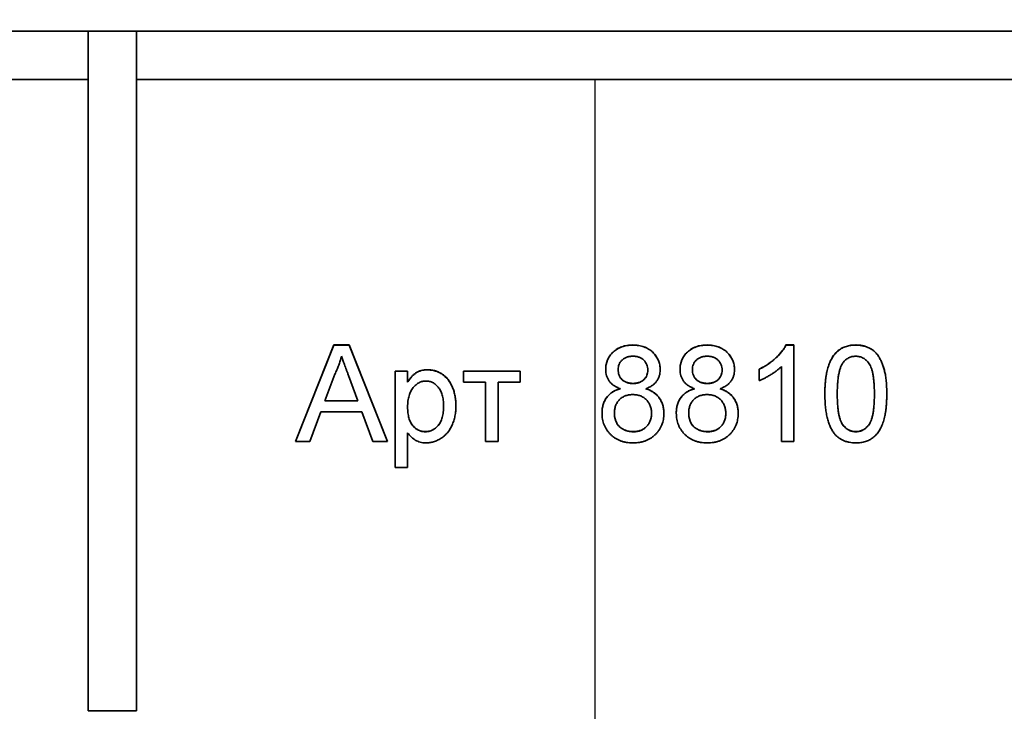
# Model space of a CAD drawing. Units: millimetres. Extents: x -486 to 5376, y -31 to 3696.
# Drawn here: x 494 to 595, y 2313 to 2384 of the extents above; entities that cross this region are included whole.
import ezdxf

# ---------------------------------------------------------------- set-up
doc = ezdxf.new("R2010")
doc.units = ezdxf.units.MM
doc.header["$LTSCALE"] = 10
doc.layers.add('FORMAT', color=7, linetype='Continuous')
doc.styles.add('SLDTEXTSTYLE1', font='TXT', dxfattribs={"width": 0.7})
doc.dimstyles.new('SLDDIMSTYLE0', dxfattribs={"dimtxt": 33.930745, "dimasz": 35, "dimexe": 0, "dimexo": 0.0625, "dimgap": 8.482686, "dimtad": 2, "dimlfac": 0.4, "dimrnd": 1e-09, "dimzin": 12, "dimdsep": 46, "dimtxsty": 'SLDTEXTSTYLE1', "dimsah": 1, "dimcen": 0.09, "dimadec": 0, "dimazin": 3, "dimtfac": 1, "dimtofl": 0, "dimtmove": 0, "dimatfit": 3, "dimfxl": 0, "dimfrac": 2, "dimtolj": 1, "dimtzin": 12, "dimarcsym": 0})

# ---------------------------------------------------------------- blocks, each defined once
blk = doc.blocks.new('_D_1')
at = {"layer": 'FORMAT'}
for p, q in [((396.88, 2425.64), (396.88, 2578.64)), ((2908.13, 2378.14), (2908.13, 2578.64)), ((2908.13, 2568.64), (396.88, 2568.64))]:
    blk.add_line(p, q, dxfattribs=at)
for points in [[(396.88, 2568.64), (431.88, 2563.26), (431.88, 2574.02)], [(2908.13, 2568.64), (2873.13, 2574.02), (2873.13, 2563.26)]]:
    blk.add_solid(points, dxfattribs=at)
at = {"layer": 'FORMAT', "insert": (1557.62, 2616.39), "char_height": 37.042, "attachment_point": 1, "style": 'SLDTEXTSTYLE1'}
blk.add_mtext('1004,50', dxfattribs=at)

msp = doc.modelspace()

# ---------------------------------------------------------------- linework, layer by layer
at = {"color": 7, "linetype": 'Continuous', "lineweight": 35}
for p, q in [((500.627, 2383.14), (428.171, 2383.14)), ((500.627, 2383.14), (505.627, 2383.14)), ((500.627, 2312.748), (500.627, 2383.14)), ((600.627, 2383.14), (505.627, 2383.14)), ((505.627, 2312.748), (505.627, 2383.14)), ((500.627, 2378.14), (440.78, 2378.14)), ((600.627, 2378.14), (505.627, 2378.14)), ((522.079, 2340.642), (526.05, 2350.642)), ((522.079, 2340.631), (526.05, 2350.631)), ((526.05, 2350.631), (526.05, 2350.642)), ((526.05, 2350.642), (527.64, 2350.642)), ((526.05, 2350.631), (527.64, 2350.631)), ((527.64, 2350.631), (527.64, 2350.642)), ((527.64, 2350.642), (531.61, 2340.642)), ((527.64, 2350.631), (531.61, 2340.631)), ((557.021, 2350.631), (557.021, 2350.642)), ((564.713, 2350.631), (564.713, 2350.642)), ((572.879, 2350.631), (572.879, 2350.642)), ((572.879, 2350.642), (573.704, 2350.642)), ((572.879, 2350.631), (573.704, 2350.631)), ((573.704, 2350.631), (573.704, 2350.642)), ((573.704, 2350.631), (573.704, 2340.631)), ((580.114, 2350.631), (580.114, 2350.642)), ((535.735, 2348.067), (535.735, 2348.078)), ((554.217, 2348.109), (554.217, 2348.12)), ((559.858, 2348.077), (559.858, 2348.088)), ((561.909, 2348.109), (561.909, 2348.12)), ((567.55, 2348.077), (567.55, 2348.088)), ((570.114, 2348.131), (570.114, 2348.142)), ((570.114, 2346.949), (570.114, 2348.131)), ((572.422, 2340.631), (572.422, 2348.423)), ((526.162, 2347.63), (525.138, 2344.862)), ((528.552, 2344.862), (527.58, 2347.49)), ((532.422, 2347.949), (533.704, 2347.949)), ((532.422, 2347.938), (532.422, 2347.949)), ((532.422, 2337.939), (532.422, 2347.938)), ((532.422, 2347.938), (533.704, 2347.938)), ((533.704, 2347.938), (533.704, 2347.949)), ((533.704, 2347.938), (533.704, 2346.779)), ((539.473, 2347.938), (539.473, 2347.949)), ((539.473, 2347.949), (545.37, 2347.949)), ((539.473, 2347.938), (545.37, 2347.938)), ((539.473, 2346.785), (539.473, 2347.938)), ((545.37, 2347.938), (545.37, 2347.949)), ((545.37, 2347.938), (545.37, 2346.785)), ((541.781, 2346.785), (539.473, 2346.785)), ((541.781, 2340.631), (541.781, 2346.785)), ((545.37, 2346.785), (543.063, 2346.785)), ((543.063, 2346.785), (543.063, 2340.631)), ((557.049, 2346.656), (557.049, 2346.667)), ((564.741, 2346.656), (564.741, 2346.667)), ((576.909, 2345.563), (576.909, 2345.574)), ((583.319, 2345.563), (583.319, 2345.574)), ((525.138, 2344.862), (528.552, 2344.862)), ((525.142, 2344.872), (528.548, 2344.872)), ((538.704, 2344.339), (538.704, 2344.35)), ((524.713, 2343.708), (523.576, 2340.631)), ((528.976, 2343.708), (524.713, 2343.708)), ((530.114, 2340.631), (528.976, 2343.708)), ((553.832, 2343.576), (553.832, 2343.586)), ((560.242, 2343.542), (560.242, 2343.552)), ((561.524, 2343.576), (561.524, 2343.586)), ((567.935, 2343.542), (567.935, 2343.552)), ((533.704, 2341.548), (533.704, 2337.939)), ((535.541, 2341.657), (535.541, 2341.667)), ((557.047, 2341.657), (557.047, 2341.667)), ((564.739, 2341.657), (564.739, 2341.667)), ((580.114, 2341.657), (580.114, 2341.667)), ((522.079, 2340.631), (522.079, 2340.642)), ((523.576, 2340.631), (522.079, 2340.631)), ((531.61, 2340.631), (530.114, 2340.631)), ((531.61, 2340.631), (531.61, 2340.642)), ((543.063, 2340.631), (541.781, 2340.631)), ((573.704, 2340.631), (572.422, 2340.631)), ((533.704, 2337.939), (532.422, 2337.939)), ((505.627, 2312.748), (500.627, 2312.748))]:
    msp.add_line(p, q, dxfattribs=at)
for points, knots in [([(554.217, 2348.12), (554.219, 2348.207), (554.223, 2348.379), (554.26, 2348.631), (554.32, 2348.873), (554.405, 2349.104), (554.511, 2349.325), (554.645, 2349.533), (554.8, 2349.733), (554.98, 2349.918), (555.179, 2350.087), (555.395, 2350.238), (555.628, 2350.361), (555.876, 2350.464), (556.14, 2350.545), (556.42, 2350.6), (556.715, 2350.635), (556.918, 2350.639), (557.021, 2350.642)], [0, 0, 0, 0, 0.0621314, 0.1219658, 0.1805702, 0.238576, 0.2960002, 0.354359, 0.4137812, 0.475098, 0.5372799, 0.598918, 0.6612351, 0.724322, 0.7892172, 0.8563967, 0.9265078, 1, 1, 1, 1]), ([(554.217, 2348.109), (554.219, 2348.196), (554.223, 2348.368), (554.26, 2348.621), (554.32, 2348.862), (554.405, 2349.093), (554.511, 2349.314), (554.645, 2349.522), (554.8, 2349.722), (554.98, 2349.907), (555.179, 2350.077), (555.395, 2350.227), (555.628, 2350.35), (555.876, 2350.453), (556.14, 2350.534), (556.42, 2350.589), (556.715, 2350.624), (556.918, 2350.628), (557.021, 2350.631)], [0, 0, 0, 0, 0.0621314, 0.1219658, 0.1805702, 0.238576, 0.2960002, 0.354359, 0.4137812, 0.475098, 0.5372799, 0.598918, 0.6612351, 0.724322, 0.7892172, 0.8563967, 0.9265078, 1, 1, 1, 1]), ([(557.021, 2350.642), (557.125, 2350.639), (557.328, 2350.635), (557.625, 2350.6), (557.907, 2350.542), (558.174, 2350.46), (558.425, 2350.356), (558.659, 2350.227), (558.88, 2350.076), (559.08, 2349.902), (559.263, 2349.713), (559.421, 2349.51), (559.556, 2349.298), (559.668, 2349.077), (559.751, 2348.843), (559.814, 2348.6), (559.851, 2348.347), (559.855, 2348.175), (559.858, 2348.088)], [0, 0, 0, 0, 0.0732007, 0.1425868, 0.2096248, 0.2748829, 0.3379306, 0.4004618, 0.4625006, 0.5250055, 0.5866889, 0.6468128, 0.7052153, 0.762881, 0.8207275, 0.8792955, 0.9385112, 1, 1, 1, 1]), ([(557.021, 2350.631), (557.125, 2350.628), (557.328, 2350.624), (557.625, 2350.589), (557.907, 2350.531), (558.174, 2350.45), (558.425, 2350.345), (558.659, 2350.216), (558.88, 2350.065), (559.08, 2349.891), (559.263, 2349.702), (559.421, 2349.499), (559.556, 2349.288), (559.668, 2349.066), (559.751, 2348.832), (559.814, 2348.589), (559.851, 2348.336), (559.855, 2348.164), (559.858, 2348.077)], [0, 0, 0, 0, 0.0732007, 0.1425868, 0.2096248, 0.2748829, 0.3379306, 0.4004618, 0.4625006, 0.5250055, 0.5866889, 0.6468128, 0.7052153, 0.762881, 0.8207275, 0.8792955, 0.9385112, 1, 1, 1, 1]), ([(561.909, 2348.12), (561.911, 2348.207), (561.915, 2348.379), (561.953, 2348.631), (562.013, 2348.873), (562.097, 2349.104), (562.204, 2349.325), (562.338, 2349.533), (562.492, 2349.733), (562.672, 2349.918), (562.871, 2350.087), (563.087, 2350.238), (563.321, 2350.361), (563.568, 2350.464), (563.832, 2350.545), (564.112, 2350.6), (564.407, 2350.635), (564.61, 2350.639), (564.713, 2350.642)], [0, 0, 0, 0, 0.0621314, 0.1219658, 0.1805702, 0.238576, 0.2960002, 0.354359, 0.4137812, 0.475098, 0.5372799, 0.598918, 0.6612351, 0.724322, 0.7892172, 0.8563967, 0.9265078, 1, 1, 1, 1]), ([(561.909, 2348.109), (561.911, 2348.196), (561.915, 2348.368), (561.953, 2348.621), (562.013, 2348.862), (562.097, 2349.093), (562.204, 2349.314), (562.338, 2349.522), (562.492, 2349.722), (562.672, 2349.907), (562.871, 2350.077), (563.087, 2350.227), (563.321, 2350.35), (563.568, 2350.453), (563.832, 2350.534), (564.112, 2350.589), (564.407, 2350.624), (564.61, 2350.628), (564.713, 2350.631)], [0, 0, 0, 0, 0.0621314, 0.1219658, 0.1805702, 0.238576, 0.2960002, 0.354359, 0.4137812, 0.475098, 0.5372799, 0.598918, 0.6612351, 0.724322, 0.7892172, 0.8563967, 0.9265078, 1, 1, 1, 1]), ([(564.713, 2350.642), (564.818, 2350.639), (565.021, 2350.635), (565.318, 2350.6), (565.6, 2350.542), (565.866, 2350.46), (566.117, 2350.356), (566.352, 2350.227), (566.572, 2350.076), (566.773, 2349.902), (566.955, 2349.713), (567.113, 2349.51), (567.249, 2349.298), (567.361, 2349.077), (567.443, 2348.843), (567.507, 2348.6), (567.543, 2348.347), (567.548, 2348.175), (567.55, 2348.088)], [0, 0, 0, 0, 0.0732007, 0.1425868, 0.2096248, 0.2748829, 0.3379306, 0.4004618, 0.4625006, 0.5250055, 0.5866889, 0.6468128, 0.7052153, 0.762881, 0.8207275, 0.8792955, 0.9385112, 1, 1, 1, 1]), ([(564.713, 2350.631), (564.818, 2350.628), (565.021, 2350.624), (565.318, 2350.589), (565.6, 2350.531), (565.866, 2350.45), (566.117, 2350.345), (566.352, 2350.216), (566.572, 2350.065), (566.773, 2349.891), (566.955, 2349.702), (567.113, 2349.499), (567.249, 2349.288), (567.361, 2349.066), (567.443, 2348.832), (567.507, 2348.589), (567.543, 2348.336), (567.548, 2348.164), (567.55, 2348.077)], [0, 0, 0, 0, 0.0732007, 0.1425868, 0.2096248, 0.2748829, 0.3379306, 0.4004618, 0.4625006, 0.5250055, 0.5866889, 0.6468128, 0.7052153, 0.762881, 0.8207275, 0.8792955, 0.9385112, 1, 1, 1, 1]), ([(570.114, 2348.142), (570.274, 2348.224), (570.59, 2348.387), (571.036, 2348.668), (571.453, 2348.972), (571.833, 2349.3), (572.173, 2349.635), (572.46, 2349.974), (572.7, 2350.302), (572.821, 2350.532), (572.879, 2350.642)], [0, 0, 0, 0, 0.1426573, 0.281169, 0.4169772, 0.5508525, 0.6783642, 0.7950324, 0.9019982, 1, 1, 1, 1]), ([(570.114, 2348.131), (570.274, 2348.213), (570.59, 2348.376), (571.036, 2348.657), (571.453, 2348.961), (571.833, 2349.289), (572.173, 2349.624), (572.46, 2349.963), (572.7, 2350.292), (572.821, 2350.521), (572.879, 2350.631)], [0, 0, 0, 0, 0.1426573, 0.281169, 0.4169772, 0.5508525, 0.6783642, 0.7950324, 0.9019982, 1, 1, 1, 1]), ([(576.909, 2345.574), (576.91, 2345.716), (576.913, 2345.996), (576.928, 2346.406), (576.956, 2346.795), (576.997, 2347.163), (577.045, 2347.511), (577.108, 2347.838), (577.179, 2348.145), (577.264, 2348.432), (577.357, 2348.702), (577.463, 2348.953), (577.582, 2349.186), (577.709, 2349.402), (577.85, 2349.6), (577.996, 2349.783), (578.158, 2349.946), (578.33, 2350.093), (578.514, 2350.222), (578.709, 2350.334), (578.914, 2350.432), (579.133, 2350.506), (579.362, 2350.567), (579.603, 2350.611), (579.854, 2350.637), (580.027, 2350.64), (580.114, 2350.642)], [0, 0, 0, 0, 0.0631145, 0.1236146, 0.1809737, 0.2352615, 0.2871007, 0.3360307, 0.3823823, 0.4263341, 0.4682107, 0.5082496, 0.5466283, 0.5836495, 0.6189943, 0.653583, 0.6871561, 0.7204222, 0.7532302, 0.7862602, 0.819504, 0.8535453, 0.8883083, 0.9239959, 0.9613503, 1, 1, 1, 1]), ([(576.909, 2345.563), (576.91, 2345.706), (576.913, 2345.985), (576.928, 2346.395), (576.956, 2346.784), (576.997, 2347.152), (577.045, 2347.5), (577.108, 2347.827), (577.179, 2348.134), (577.264, 2348.421), (577.357, 2348.691), (577.463, 2348.942), (577.582, 2349.175), (577.709, 2349.392), (577.85, 2349.589), (577.996, 2349.772), (578.158, 2349.935), (578.33, 2350.082), (578.514, 2350.211), (578.709, 2350.323), (578.914, 2350.421), (579.133, 2350.495), (579.362, 2350.556), (579.603, 2350.6), (579.854, 2350.627), (580.027, 2350.629), (580.114, 2350.631)], [0, 0, 0, 0, 0.0631145, 0.1236146, 0.1809737, 0.2352615, 0.2871007, 0.3360307, 0.3823823, 0.4263341, 0.4682107, 0.5082496, 0.5466283, 0.5836495, 0.6189943, 0.653583, 0.6871561, 0.7204222, 0.7532302, 0.7862602, 0.819504, 0.8535453, 0.8883083, 0.9239959, 0.9613503, 1, 1, 1, 1]), ([(580.114, 2350.642), (580.243, 2350.638), (580.495, 2350.63), (580.863, 2350.57), (581.21, 2350.466), (581.536, 2350.327), (581.835, 2350.149), (582.102, 2349.934), (582.333, 2349.682), (582.528, 2349.392), (582.698, 2349.07), (582.849, 2348.717), (582.986, 2348.331), (583.083, 2347.985), (583.152, 2347.687), (583.198, 2347.441), (583.236, 2347.176), (583.265, 2346.892), (583.289, 2346.589), (583.307, 2346.268), (583.316, 2345.928), (583.318, 2345.694), (583.319, 2345.574)], [0, 0, 0, 0, 0.0567243, 0.1114372, 0.1643678, 0.2164354, 0.2676415, 0.3173598, 0.3674731, 0.4182104, 0.4714043, 0.5279657, 0.5880611, 0.6521343, 0.6863448, 0.7232637, 0.7626103, 0.8047389, 0.8494303, 0.8967113, 0.9468896, 1, 1, 1, 1]), ([(580.114, 2350.631), (580.243, 2350.627), (580.495, 2350.619), (580.863, 2350.559), (581.21, 2350.455), (581.536, 2350.316), (581.835, 2350.139), (582.102, 2349.923), (582.333, 2349.671), (582.528, 2349.381), (582.698, 2349.059), (582.849, 2348.706), (582.986, 2348.32), (583.083, 2347.974), (583.152, 2347.676), (583.198, 2347.43), (583.236, 2347.165), (583.265, 2346.881), (583.289, 2346.579), (583.307, 2346.257), (583.316, 2345.917), (583.318, 2345.683), (583.319, 2345.563)], [0, 0, 0, 0, 0.0567243, 0.1114372, 0.1643678, 0.2164354, 0.2676415, 0.3173598, 0.3674731, 0.4182104, 0.4714043, 0.5279657, 0.5880611, 0.6521343, 0.6863448, 0.7232637, 0.7626103, 0.8047389, 0.8494303, 0.8967113, 0.9468896, 1, 1, 1, 1]), ([(526.845, 2349.477), (526.807, 2349.319), (526.73, 2349.001), (526.569, 2348.536), (526.386, 2348.076), (526.237, 2347.779), (526.162, 2347.63)], [0, 0, 0, 0, 0.2472941, 0.4956078, 0.7463592, 1, 1, 1, 1]), ([(527.58, 2347.49), (527.543, 2347.591), (527.47, 2347.79), (527.361, 2348.078), (527.262, 2348.352), (527.165, 2348.608), (527.077, 2348.848), (526.996, 2349.073), (526.916, 2349.279), (526.868, 2349.413), (526.845, 2349.477)], [0, 0, 0, 0, 0.15314811, 0.29943347, 0.43642635, 0.56567057, 0.68650831, 0.79926852, 0.90339474, 1, 1, 1, 1]), ([(557.037, 2349.477), (556.978, 2349.476), (556.864, 2349.474), (556.697, 2349.452), (556.538, 2349.424), (556.391, 2349.38), (556.254, 2349.321), (556.127, 2349.25), (556.008, 2349.169), (555.868, 2349.044), (555.722, 2348.868), (555.593, 2348.631), (555.513, 2348.373), (555.504, 2348.194), (555.499, 2348.103)], [0, 0, 0, 0, 0.0762359, 0.1486181, 0.2182394, 0.2842517, 0.3482575, 0.4106562, 0.4728624, 0.5341947, 0.6534761, 0.7677668, 0.8817126, 1, 1, 1, 1]), ([(558.576, 2348.043), (558.571, 2348.14), (558.561, 2348.33), (558.483, 2348.604), (558.352, 2348.851), (558.202, 2349.032), (558.063, 2349.163), (557.944, 2349.246), (557.816, 2349.317), (557.679, 2349.375), (557.533, 2349.422), (557.376, 2349.453), (557.21, 2349.474), (557.096, 2349.476), (557.037, 2349.477)], [0, 0, 0, 0, 0.1233861, 0.2414347, 0.3574485, 0.4767139, 0.5378896, 0.5992704, 0.6603521, 0.7230069, 0.7878755, 0.8553601, 0.9253732, 1, 1, 1, 1]), ([(564.729, 2349.477), (564.671, 2349.476), (564.556, 2349.474), (564.389, 2349.452), (564.231, 2349.424), (564.083, 2349.38), (563.946, 2349.321), (563.819, 2349.25), (563.7, 2349.169), (563.561, 2349.044), (563.414, 2348.868), (563.285, 2348.631), (563.205, 2348.373), (563.196, 2348.194), (563.191, 2348.103)], [0, 0, 0, 0, 0.0762359, 0.1486181, 0.2182394, 0.2842517, 0.3482575, 0.4106562, 0.4728624, 0.5341947, 0.6534761, 0.7677668, 0.8817126, 1, 1, 1, 1]), ([(566.268, 2348.043), (566.263, 2348.14), (566.253, 2348.33), (566.175, 2348.604), (566.044, 2348.851), (565.894, 2349.032), (565.755, 2349.163), (565.636, 2349.246), (565.509, 2349.317), (565.372, 2349.375), (565.225, 2349.422), (565.068, 2349.453), (564.902, 2349.474), (564.788, 2349.476), (564.729, 2349.477)], [0, 0, 0, 0, 0.1233861, 0.2414347, 0.3574485, 0.4767139, 0.5378896, 0.5992704, 0.6603521, 0.7230069, 0.7878755, 0.8553601, 0.9253732, 1, 1, 1, 1]), ([(580.1, 2349.477), (580.034, 2349.475), (579.903, 2349.472), (579.712, 2349.439), (579.531, 2349.384), (579.358, 2349.31), (579.196, 2349.21), (579.041, 2349.094), (578.899, 2348.952), (578.814, 2348.846), (578.77, 2348.792)], [0, 0, 0, 0, 0.1276648, 0.2517386, 0.3727533, 0.4921468, 0.6140696, 0.7371973, 0.865607, 1, 1, 1, 1]), ([(582.037, 2345.567), (582.036, 2345.755), (582.034, 2346.116), (582.007, 2346.632), (581.966, 2347.098), (581.91, 2347.516), (581.835, 2347.884), (581.744, 2348.204), (581.636, 2348.475), (581.507, 2348.699), (581.364, 2348.882), (581.214, 2349.042), (581.054, 2349.177), (580.882, 2349.285), (580.701, 2349.373), (580.51, 2349.433), (580.308, 2349.47), (580.17, 2349.475), (580.1, 2349.477)], [0, 0, 0, 0, 0.1156291, 0.221541, 0.3170479, 0.4031509, 0.4801812, 0.5476494, 0.6070358, 0.6586524, 0.7057229, 0.7498041, 0.7925868, 0.833874, 0.8747684, 0.9152227, 0.9568807, 1, 1, 1, 1]), ([(533.704, 2346.789), (533.768, 2346.892), (533.892, 2347.088), (534.101, 2347.353), (534.325, 2347.575), (534.561, 2347.761), (534.82, 2347.903), (535.102, 2348.006), (535.411, 2348.067), (535.625, 2348.074), (535.735, 2348.078)], [0, 0, 0, 0, 0.1427335, 0.2749558, 0.3984895, 0.5151765, 0.6298105, 0.7468531, 0.8693276, 1, 1, 1, 1]), ([(533.704, 2346.779), (533.768, 2346.881), (533.892, 2347.077), (534.101, 2347.342), (534.325, 2347.564), (534.561, 2347.75), (534.82, 2347.892), (535.102, 2347.995), (535.411, 2348.056), (535.625, 2348.063), (535.735, 2348.067)], [0, 0, 0, 0, 0.1427335, 0.2749558, 0.3984895, 0.5151765, 0.6298105, 0.7468531, 0.8693276, 1, 1, 1, 1]), ([(535.735, 2348.078), (535.809, 2348.076), (535.954, 2348.073), (536.169, 2348.05), (536.378, 2348.014), (536.58, 2347.962), (536.775, 2347.894), (536.963, 2347.811), (537.145, 2347.716), (537.32, 2347.603), (537.485, 2347.476), (537.643, 2347.341), (537.787, 2347.188), (537.923, 2347.027), (538.048, 2346.852), (538.16, 2346.664), (538.264, 2346.465), (538.387, 2346.182), (538.517, 2345.81), (538.623, 2345.34), (538.692, 2344.852), (538.7, 2344.519), (538.704, 2344.35)], [0, 0, 0, 0, 0.0412101, 0.081481, 0.1209965, 0.1600427, 0.1985249, 0.2365766, 0.2750952, 0.3138314, 0.3528436, 0.3915853, 0.4305092, 0.4701044, 0.5101012, 0.5507445, 0.5929428, 0.6358607, 0.7238328, 0.8133779, 0.9051898, 1, 1, 1, 1]), ([(535.735, 2348.067), (535.809, 2348.065), (535.954, 2348.062), (536.169, 2348.039), (536.378, 2348.004), (536.58, 2347.952), (536.775, 2347.883), (536.963, 2347.8), (537.145, 2347.705), (537.32, 2347.592), (537.485, 2347.465), (537.643, 2347.33), (537.787, 2347.178), (537.923, 2347.016), (538.048, 2346.841), (538.16, 2346.653), (538.264, 2346.454), (538.387, 2346.171), (538.517, 2345.799), (538.623, 2345.33), (538.692, 2344.841), (538.7, 2344.508), (538.704, 2344.339)], [0, 0, 0, 0, 0.0412101, 0.081481, 0.1209965, 0.1600427, 0.1985249, 0.2365766, 0.2750952, 0.3138314, 0.3528436, 0.3915853, 0.4305092, 0.4701044, 0.5101012, 0.5507445, 0.5929428, 0.6358607, 0.7238328, 0.8133779, 0.9051898, 1, 1, 1, 1]), ([(555.731, 2346.116), (555.609, 2346.163), (555.376, 2346.254), (555.062, 2346.437), (554.795, 2346.647), (554.581, 2346.89), (554.417, 2347.16), (554.299, 2347.454), (554.23, 2347.774), (554.221, 2347.995), (554.217, 2348.109)], [0, 0, 0, 0, 0.1453592, 0.2787018, 0.4036022, 0.5216688, 0.6375207, 0.7537042, 0.8732128, 1, 1, 1, 1]), ([(555.499, 2348.114), (555.502, 2348.012), (555.51, 2347.814), (555.59, 2347.534), (555.715, 2347.283), (555.861, 2347.1), (556.002, 2346.976), (556.119, 2346.893), (556.247, 2346.822), (556.388, 2346.767), (556.536, 2346.719), (556.698, 2346.692), (556.87, 2346.67), (556.988, 2346.668), (557.049, 2346.667)], [0, 0, 0, 0, 0.1273939, 0.2461816, 0.361268, 0.4771403, 0.5363266, 0.5956719, 0.656619, 0.7188356, 0.7835816, 0.8515878, 0.9239265, 1, 1, 1, 1]), ([(555.499, 2348.103), (555.502, 2348.001), (555.51, 2347.803), (555.59, 2347.523), (555.715, 2347.272), (555.861, 2347.089), (556.002, 2346.965), (556.119, 2346.882), (556.247, 2346.811), (556.388, 2346.757), (556.536, 2346.708), (556.698, 2346.681), (556.87, 2346.659), (556.988, 2346.657), (557.049, 2346.656)], [0, 0, 0, 0, 0.1273939, 0.2461816, 0.361268, 0.4771403, 0.5363266, 0.5956719, 0.656619, 0.7188356, 0.7835816, 0.8515878, 0.9239265, 1, 1, 1, 1]), ([(557.049, 2346.667), (557.109, 2346.668), (557.225, 2346.67), (557.393, 2346.691), (557.551, 2346.72), (557.698, 2346.764), (557.835, 2346.821), (557.96, 2346.891), (558.077, 2346.971), (558.214, 2347.097), (558.36, 2347.273), (558.485, 2347.513), (558.564, 2347.776), (558.572, 2347.959), (558.576, 2348.053)], [0, 0, 0, 0, 0.0768427, 0.1498391, 0.2183794, 0.284997, 0.3476577, 0.4098472, 0.4699358, 0.5304196, 0.6487517, 0.7637749, 0.8787495, 1, 1, 1, 1]), ([(559.858, 2348.077), (559.854, 2347.967), (559.847, 2347.751), (559.774, 2347.44), (559.66, 2347.15), (559.495, 2346.886), (559.286, 2346.646), (559.027, 2346.437), (558.721, 2346.255), (558.494, 2346.163), (558.375, 2346.116)], [0, 0, 0, 0, 0.1248351, 0.2447781, 0.360989, 0.4779642, 0.5969221, 0.7215908, 0.8550979, 1, 1, 1, 1]), ([(563.423, 2346.116), (563.302, 2346.163), (563.068, 2346.254), (562.754, 2346.437), (562.488, 2346.647), (562.273, 2346.89), (562.109, 2347.16), (561.992, 2347.454), (561.923, 2347.774), (561.914, 2347.995), (561.909, 2348.109)], [0, 0, 0, 0, 0.1453592, 0.2787018, 0.4036022, 0.5216688, 0.6375207, 0.7537042, 0.8732128, 1, 1, 1, 1]), ([(563.191, 2348.114), (563.195, 2348.012), (563.202, 2347.814), (563.282, 2347.534), (563.407, 2347.283), (563.554, 2347.1), (563.694, 2346.976), (563.812, 2346.893), (563.94, 2346.822), (564.08, 2346.767), (564.228, 2346.719), (564.39, 2346.692), (564.562, 2346.67), (564.681, 2346.668), (564.741, 2346.667)], [0, 0, 0, 0, 0.1273939, 0.2461816, 0.361268, 0.4771403, 0.5363266, 0.5956719, 0.656619, 0.7188356, 0.7835816, 0.8515878, 0.9239265, 1, 1, 1, 1]), ([(563.191, 2348.103), (563.195, 2348.001), (563.202, 2347.803), (563.282, 2347.523), (563.407, 2347.272), (563.554, 2347.089), (563.694, 2346.965), (563.812, 2346.882), (563.94, 2346.811), (564.08, 2346.757), (564.228, 2346.708), (564.39, 2346.681), (564.562, 2346.659), (564.681, 2346.657), (564.741, 2346.656)], [0, 0, 0, 0, 0.1273939, 0.2461816, 0.361268, 0.4771403, 0.5363266, 0.5956719, 0.656619, 0.7188356, 0.7835816, 0.8515878, 0.9239265, 1, 1, 1, 1]), ([(564.741, 2346.667), (564.801, 2346.668), (564.917, 2346.67), (565.085, 2346.691), (565.243, 2346.72), (565.391, 2346.764), (565.528, 2346.821), (565.653, 2346.891), (565.769, 2346.971), (565.906, 2347.097), (566.052, 2347.273), (566.178, 2347.513), (566.256, 2347.776), (566.264, 2347.959), (566.268, 2348.053)], [0, 0, 0, 0, 0.0768427, 0.1498391, 0.2183794, 0.284997, 0.3476577, 0.4098472, 0.4699358, 0.5304196, 0.6487517, 0.7637749, 0.8787495, 1, 1, 1, 1]), ([(567.55, 2348.077), (567.546, 2347.967), (567.539, 2347.751), (567.466, 2347.44), (567.352, 2347.15), (567.187, 2346.886), (566.978, 2346.646), (566.719, 2346.437), (566.413, 2346.255), (566.186, 2346.163), (566.068, 2346.116)], [0, 0, 0, 0, 0.1248351, 0.2447781, 0.360989, 0.4779642, 0.5969221, 0.7215908, 0.8550979, 1, 1, 1, 1]), ([(572.422, 2348.423), (572.348, 2348.352), (572.195, 2348.204), (571.935, 2347.995), (571.646, 2347.782), (571.33, 2347.578), (571.008, 2347.386), (570.697, 2347.213), (570.402, 2347.067), (570.207, 2346.987), (570.114, 2346.949)], [0, 0, 0, 0, 0.1116703, 0.2320945, 0.3627435, 0.5025575, 0.6415251, 0.7710985, 0.8901618, 1, 1, 1, 1]), ([(578.77, 2348.792), (578.722, 2348.712), (578.622, 2348.544), (578.509, 2348.251), (578.41, 2347.917), (578.328, 2347.536), (578.268, 2347.109), (578.222, 2346.636), (578.197, 2346.116), (578.193, 2345.755), (578.191, 2345.567)], [0, 0, 0, 0, 0.0838881, 0.177154, 0.2825136, 0.3993999, 0.5294908, 0.6728022, 0.8295358, 1, 1, 1, 1]), ([(557.049, 2346.656), (557.109, 2346.657), (557.225, 2346.659), (557.393, 2346.68), (557.551, 2346.709), (557.698, 2346.753), (557.835, 2346.81), (557.96, 2346.88), (558.077, 2346.961), (558.214, 2347.086), (558.36, 2347.262), (558.485, 2347.502), (558.564, 2347.765), (558.572, 2347.949), (558.576, 2348.043)], [0, 0, 0, 0, 0.0768427, 0.1498391, 0.2183794, 0.284997, 0.3476577, 0.4098472, 0.4699358, 0.5304196, 0.6487517, 0.7637749, 0.8787495, 1, 1, 1, 1]), ([(564.741, 2346.656), (564.801, 2346.657), (564.917, 2346.659), (565.085, 2346.68), (565.243, 2346.709), (565.391, 2346.753), (565.528, 2346.81), (565.653, 2346.88), (565.769, 2346.961), (565.906, 2347.086), (566.052, 2347.262), (566.178, 2347.502), (566.256, 2347.765), (566.264, 2347.949), (566.268, 2348.043)], [0, 0, 0, 0, 0.0768427, 0.1498391, 0.2183794, 0.284997, 0.3476577, 0.4098472, 0.4699358, 0.5304196, 0.6487517, 0.7637749, 0.8787495, 1, 1, 1, 1]), ([(535.593, 2346.913), (535.531, 2346.911), (535.409, 2346.908), (535.23, 2346.874), (535.056, 2346.82), (534.889, 2346.742), (534.725, 2346.646), (534.567, 2346.528), (534.416, 2346.385), (534.27, 2346.224), (534.136, 2346.042), (534.019, 2345.84), (533.921, 2345.618), (533.841, 2345.377), (533.779, 2345.116), (533.737, 2344.836), (533.707, 2344.537), (533.705, 2344.331), (533.704, 2344.225)], [0, 0, 0, 0, 0.0504308, 0.0999262, 0.1492639, 0.1992292, 0.2507648, 0.3047339, 0.3608877, 0.4205718, 0.4824251, 0.5457006, 0.611613, 0.6808483, 0.7539993, 0.8310285, 0.9129433, 1, 1, 1, 1]), ([(537.422, 2344.321), (537.421, 2344.426), (537.418, 2344.629), (537.391, 2344.923), (537.35, 2345.198), (537.293, 2345.452), (537.217, 2345.687), (537.122, 2345.9), (537.012, 2346.094), (536.885, 2346.266), (536.748, 2346.418), (536.602, 2346.549), (536.451, 2346.662), (536.292, 2346.753), (536.127, 2346.827), (535.954, 2346.876), (535.776, 2346.907), (535.654, 2346.911), (535.593, 2346.913)], [0, 0, 0, 0, 0.0886096, 0.171872, 0.2495139, 0.3230128, 0.3918833, 0.4573049, 0.5197284, 0.5798769, 0.637793, 0.6925213, 0.7457845, 0.7965916, 0.847119, 0.8976496, 0.9480161, 1, 1, 1, 1]), ([(553.832, 2343.586), (553.834, 2343.667), (553.837, 2343.824), (553.858, 2344.055), (553.9, 2344.275), (553.953, 2344.485), (554.021, 2344.686), (554.105, 2344.877), (554.207, 2345.057), (554.322, 2345.227), (554.453, 2345.385), (554.597, 2345.532), (554.755, 2345.664), (554.922, 2345.786), (555.107, 2345.889), (555.303, 2345.984), (555.512, 2346.064), (555.657, 2346.106), (555.731, 2346.126)], [0, 0, 0, 0, 0.0698341, 0.1370265, 0.2014823, 0.2645399, 0.3259726, 0.3863863, 0.4457608, 0.5056119, 0.5651144, 0.6247504, 0.684179, 0.7442191, 0.8051791, 0.8683949, 0.9332039, 1, 1, 1, 1]), ([(553.832, 2343.576), (553.834, 2343.656), (553.837, 2343.813), (553.858, 2344.044), (553.9, 2344.264), (553.953, 2344.474), (554.021, 2344.675), (554.105, 2344.866), (554.207, 2345.046), (554.322, 2345.216), (554.453, 2345.375), (554.597, 2345.521), (554.755, 2345.653), (554.922, 2345.775), (555.107, 2345.878), (555.303, 2345.973), (555.512, 2346.054), (555.657, 2346.095), (555.731, 2346.116)], [0, 0, 0, 0, 0.0698341, 0.1370265, 0.2014823, 0.2645399, 0.3259726, 0.3863863, 0.4457608, 0.5056119, 0.5651144, 0.6247504, 0.684179, 0.7442191, 0.8051791, 0.8683949, 0.9332039, 1, 1, 1, 1]), ([(558.375, 2346.126), (558.45, 2346.101), (558.596, 2346.051), (558.803, 2345.955), (558.998, 2345.851), (559.181, 2345.738), (559.347, 2345.608), (559.501, 2345.469), (559.642, 2345.319), (559.768, 2345.157), (559.88, 2344.985), (559.976, 2344.803), (560.058, 2344.615), (560.128, 2344.419), (560.179, 2344.213), (560.215, 2343.999), (560.237, 2343.779), (560.241, 2343.629), (560.242, 2343.552)], [0, 0, 0, 0, 0.069013, 0.13523554, 0.19961119, 0.26241852, 0.3237235, 0.38376537, 0.44377304, 0.50379496, 0.56382258, 0.62348431, 0.68346917, 0.74359076, 0.80572722, 0.86861621, 0.9332782, 1, 1, 1, 1]), ([(558.375, 2346.116), (558.45, 2346.09), (558.596, 2346.041), (558.803, 2345.944), (558.998, 2345.84), (559.181, 2345.727), (559.347, 2345.598), (559.501, 2345.459), (559.642, 2345.308), (559.768, 2345.146), (559.88, 2344.974), (559.976, 2344.792), (560.058, 2344.604), (560.128, 2344.408), (560.179, 2344.202), (560.215, 2343.989), (560.237, 2343.768), (560.241, 2343.618), (560.242, 2343.542)], [0, 0, 0, 0, 0.069013, 0.13523554, 0.19961119, 0.26241852, 0.3237235, 0.38376537, 0.44377304, 0.50379496, 0.56382258, 0.62348431, 0.68346917, 0.74359076, 0.80572722, 0.86861621, 0.9332782, 1, 1, 1, 1]), ([(561.524, 2343.586), (561.526, 2343.667), (561.529, 2343.824), (561.55, 2344.055), (561.592, 2344.275), (561.645, 2344.485), (561.713, 2344.686), (561.797, 2344.877), (561.899, 2345.057), (562.014, 2345.227), (562.145, 2345.385), (562.289, 2345.532), (562.447, 2345.664), (562.615, 2345.786), (562.8, 2345.889), (562.995, 2345.984), (563.204, 2346.064), (563.35, 2346.106), (563.423, 2346.126)], [0, 0, 0, 0, 0.0698341, 0.1370265, 0.2014823, 0.2645399, 0.3259726, 0.3863863, 0.4457608, 0.5056119, 0.5651144, 0.6247504, 0.684179, 0.7442191, 0.8051791, 0.8683949, 0.9332039, 1, 1, 1, 1]), ([(561.524, 2343.576), (561.526, 2343.656), (561.529, 2343.813), (561.55, 2344.044), (561.592, 2344.264), (561.645, 2344.474), (561.713, 2344.675), (561.797, 2344.866), (561.899, 2345.046), (562.014, 2345.216), (562.145, 2345.375), (562.289, 2345.521), (562.447, 2345.653), (562.615, 2345.775), (562.8, 2345.878), (562.995, 2345.973), (563.204, 2346.054), (563.35, 2346.095), (563.423, 2346.116)], [0, 0, 0, 0, 0.0698341, 0.1370265, 0.2014823, 0.2645399, 0.3259726, 0.3863863, 0.4457608, 0.5056119, 0.5651144, 0.6247504, 0.684179, 0.7442191, 0.8051791, 0.8683949, 0.9332039, 1, 1, 1, 1]), ([(566.068, 2346.126), (566.142, 2346.101), (566.289, 2346.051), (566.495, 2345.955), (566.69, 2345.851), (566.874, 2345.738), (567.04, 2345.608), (567.193, 2345.469), (567.334, 2345.319), (567.46, 2345.157), (567.572, 2344.985), (567.669, 2344.803), (567.75, 2344.615), (567.82, 2344.419), (567.871, 2344.213), (567.907, 2343.999), (567.93, 2343.779), (567.933, 2343.629), (567.935, 2343.552)], [0, 0, 0, 0, 0.069013, 0.13523554, 0.19961119, 0.26241852, 0.3237235, 0.38376537, 0.44377304, 0.50379496, 0.56382258, 0.62348431, 0.68346917, 0.74359076, 0.80572722, 0.86861621, 0.9332782, 1, 1, 1, 1]), ([(566.068, 2346.116), (566.142, 2346.09), (566.289, 2346.041), (566.495, 2345.944), (566.69, 2345.84), (566.874, 2345.727), (567.04, 2345.598), (567.193, 2345.459), (567.334, 2345.308), (567.46, 2345.146), (567.572, 2344.974), (567.669, 2344.792), (567.75, 2344.604), (567.82, 2344.408), (567.871, 2344.202), (567.907, 2343.989), (567.93, 2343.768), (567.933, 2343.618), (567.935, 2343.542)], [0, 0, 0, 0, 0.069013, 0.13523554, 0.19961119, 0.26241852, 0.3237235, 0.38376537, 0.44377304, 0.50379496, 0.56382258, 0.62348431, 0.68346917, 0.74359076, 0.80572722, 0.86861621, 0.9332782, 1, 1, 1, 1]), ([(557.009, 2345.503), (556.938, 2345.501), (556.797, 2345.499), (556.594, 2345.472), (556.401, 2345.43), (556.22, 2345.37), (556.05, 2345.294), (555.894, 2345.199), (555.748, 2345.088), (555.617, 2344.96), (555.499, 2344.82), (555.397, 2344.671), (555.307, 2344.515), (555.238, 2344.347), (555.18, 2344.172), (555.144, 2343.989), (555.118, 2343.797), (555.115, 2343.666), (555.114, 2343.6)], [0, 0, 0, 0, 0.0709525, 0.1390889, 0.2035598, 0.2664238, 0.3275166, 0.3878609, 0.4478988, 0.5088188, 0.5694825, 0.6290357, 0.6883785, 0.748068, 0.8086302, 0.8702311, 0.9336826, 1, 1, 1, 1]), ([(558.96, 2343.56), (558.959, 2343.628), (558.956, 2343.763), (558.932, 2343.961), (558.889, 2344.149), (558.834, 2344.33), (558.759, 2344.5), (558.669, 2344.662), (558.559, 2344.811), (558.438, 2344.954), (558.301, 2345.083), (558.151, 2345.194), (557.99, 2345.292), (557.816, 2345.368), (557.631, 2345.428), (557.434, 2345.472), (557.226, 2345.499), (557.083, 2345.501), (557.009, 2345.503)], [0, 0, 0, 0, 0.0666162, 0.1304239, 0.192671, 0.2529685, 0.3128804, 0.3722003, 0.4319271, 0.4924217, 0.5527712, 0.6132624, 0.6735565, 0.7343198, 0.7968581, 0.861769, 0.9288631, 1, 1, 1, 1]), ([(564.701, 2345.503), (564.63, 2345.501), (564.49, 2345.499), (564.286, 2345.472), (564.093, 2345.43), (563.913, 2345.37), (563.743, 2345.294), (563.586, 2345.199), (563.44, 2345.088), (563.309, 2344.96), (563.191, 2344.82), (563.089, 2344.671), (562.999, 2344.515), (562.93, 2344.347), (562.872, 2344.172), (562.836, 2343.989), (562.81, 2343.797), (562.808, 2343.666), (562.806, 2343.6)], [0, 0, 0, 0, 0.0709525, 0.1390889, 0.2035598, 0.2664238, 0.3275166, 0.3878609, 0.4478988, 0.5088188, 0.5694825, 0.6290357, 0.6883785, 0.748068, 0.8086302, 0.8702311, 0.9336826, 1, 1, 1, 1]), ([(566.653, 2343.56), (566.651, 2343.628), (566.648, 2343.763), (566.624, 2343.961), (566.581, 2344.149), (566.526, 2344.33), (566.451, 2344.5), (566.361, 2344.662), (566.251, 2344.811), (566.13, 2344.954), (565.994, 2345.083), (565.843, 2345.194), (565.683, 2345.292), (565.508, 2345.368), (565.323, 2345.428), (565.126, 2345.472), (564.918, 2345.499), (564.775, 2345.501), (564.701, 2345.503)], [0, 0, 0, 0, 0.0666162, 0.1304239, 0.192671, 0.2529685, 0.3128804, 0.3722003, 0.4319271, 0.4924217, 0.5527712, 0.6132624, 0.6735565, 0.7343198, 0.7968581, 0.861769, 0.9288631, 1, 1, 1, 1]), ([(577.881, 2341.466), (577.801, 2341.581), (577.638, 2341.816), (577.447, 2342.218), (577.276, 2342.661), (577.142, 2343.152), (577.037, 2343.689), (576.961, 2344.273), (576.919, 2344.902), (576.912, 2345.338), (576.909, 2345.563)], [0, 0, 0, 0, 0.0974207, 0.2008856, 0.311172, 0.4297979, 0.5577399, 0.6947153, 0.8421299, 1, 1, 1, 1]), ([(578.191, 2345.578), (578.192, 2345.385), (578.195, 2345.017), (578.22, 2344.491), (578.264, 2344.017), (578.322, 2343.594), (578.398, 2343.223), (578.494, 2342.905), (578.603, 2342.635), (578.737, 2342.418), (578.883, 2342.241), (579.035, 2342.088), (579.195, 2341.958), (579.362, 2341.85), (579.539, 2341.768), (579.724, 2341.709), (579.917, 2341.675), (580.048, 2341.67), (580.114, 2341.667)], [0, 0, 0, 0, 0.11840551, 0.22665433, 0.32409234, 0.4117048, 0.48902591, 0.5569094, 0.61623334, 0.66734928, 0.71351239, 0.7576965, 0.79949251, 0.83997606, 0.87988574, 0.91914866, 0.95922736, 1, 1, 1, 1]), ([(578.191, 2345.567), (578.192, 2345.374), (578.195, 2345.006), (578.22, 2344.48), (578.264, 2344.006), (578.322, 2343.583), (578.398, 2343.213), (578.494, 2342.894), (578.603, 2342.625), (578.737, 2342.407), (578.883, 2342.23), (579.035, 2342.077), (579.195, 2341.947), (579.362, 2341.839), (579.539, 2341.757), (579.724, 2341.698), (579.917, 2341.664), (580.048, 2341.659), (580.114, 2341.657)], [0, 0, 0, 0, 0.11840551, 0.22665433, 0.32409234, 0.4117048, 0.48902591, 0.5569094, 0.61623334, 0.66734928, 0.71351239, 0.7576965, 0.79949251, 0.83997606, 0.87988574, 0.91914866, 0.95922736, 1, 1, 1, 1]), ([(580.114, 2341.667), (580.18, 2341.67), (580.312, 2341.675), (580.505, 2341.708), (580.689, 2341.771), (580.866, 2341.852), (581.034, 2341.958), (581.193, 2342.088), (581.345, 2342.241), (581.491, 2342.42), (581.624, 2342.639), (581.735, 2342.908), (581.829, 2343.227), (581.906, 2343.598), (581.964, 2344.019), (582.008, 2344.492), (582.034, 2345.018), (582.036, 2345.385), (582.037, 2345.578)], [0, 0, 0, 0, 0.0407818, 0.0808696, 0.1202682, 0.1601869, 0.2004597, 0.2422652, 0.2864593, 0.3329521, 0.3844305, 0.4433891, 0.5116815, 0.58902, 0.6762452, 0.7737052, 0.8815678, 1, 1, 1, 1]), ([(580.114, 2341.657), (580.18, 2341.659), (580.312, 2341.664), (580.505, 2341.698), (580.689, 2341.76), (580.866, 2341.841), (581.034, 2341.947), (581.193, 2342.077), (581.345, 2342.23), (581.491, 2342.409), (581.624, 2342.628), (581.735, 2342.897), (581.829, 2343.216), (581.906, 2343.587), (581.964, 2344.008), (582.008, 2344.482), (582.034, 2345.007), (582.036, 2345.374), (582.037, 2345.567)], [0, 0, 0, 0, 0.0407818, 0.0808696, 0.1202682, 0.1601869, 0.2004597, 0.2422652, 0.2864593, 0.3329521, 0.3844305, 0.4433891, 0.5116815, 0.58902, 0.6762452, 0.7737052, 0.8815678, 1, 1, 1, 1]), ([(583.319, 2345.563), (583.318, 2345.42), (583.315, 2345.143), (583.3, 2344.736), (583.271, 2344.35), (583.235, 2343.984), (583.181, 2343.638), (583.123, 2343.31), (583.051, 2343.003), (582.967, 2342.716), (582.872, 2342.448), (582.768, 2342.197), (582.653, 2341.963), (582.524, 2341.747), (582.385, 2341.549), (582.237, 2341.365), (582.077, 2341.2), (581.903, 2341.054), (581.721, 2340.922), (581.525, 2340.81), (581.318, 2340.716), (581.1, 2340.636), (580.87, 2340.578), (580.628, 2340.533), (580.375, 2340.507), (580.202, 2340.504), (580.114, 2340.503)], [0, 0, 0, 0, 0.06287395, 0.12283663, 0.17965657, 0.23396001, 0.28559502, 0.33451311, 0.38090483, 0.42489459, 0.46652903, 0.50648829, 0.54503155, 0.58183118, 0.61744828, 0.65206691, 0.68587971, 0.71917455, 0.75218165, 0.78524016, 0.81865645, 0.85254774, 0.88762634, 0.92363508, 0.96102184, 1, 1, 1, 1]), ([(533.704, 2344.236), (533.705, 2344.129), (533.707, 2343.924), (533.734, 2343.627), (533.776, 2343.352), (533.833, 2343.097), (533.909, 2342.865), (534.001, 2342.653), (534.109, 2342.462), (534.236, 2342.294), (534.375, 2342.149), (534.519, 2342.018), (534.672, 2341.91), (534.832, 2341.821), (534.999, 2341.752), (535.174, 2341.705), (535.355, 2341.673), (535.479, 2341.669), (535.541, 2341.667)], [0, 0, 0, 0, 0.0898397, 0.1737594, 0.2520478, 0.3250797, 0.3940285, 0.4587797, 0.5200133, 0.5793226, 0.6360613, 0.6904749, 0.7431364, 0.794214, 0.8448777, 0.8958552, 0.947393, 1, 1, 1, 1]), ([(533.704, 2344.225), (533.705, 2344.118), (533.707, 2343.913), (533.734, 2343.616), (533.776, 2343.341), (533.833, 2343.086), (533.909, 2342.854), (534.001, 2342.642), (534.109, 2342.451), (534.236, 2342.283), (534.375, 2342.138), (534.519, 2342.007), (534.672, 2341.899), (534.832, 2341.81), (534.999, 2341.741), (535.174, 2341.694), (535.355, 2341.662), (535.479, 2341.658), (535.541, 2341.657)], [0, 0, 0, 0, 0.0898397, 0.1737594, 0.2520478, 0.3250797, 0.3940285, 0.4587797, 0.5200133, 0.5793226, 0.6360613, 0.6904749, 0.7431364, 0.794214, 0.8448777, 0.8958552, 0.947393, 1, 1, 1, 1]), ([(535.541, 2341.667), (535.604, 2341.669), (535.73, 2341.673), (535.915, 2341.703), (536.092, 2341.757), (536.263, 2341.827), (536.425, 2341.921), (536.583, 2342.03), (536.731, 2342.165), (536.874, 2342.316), (537.005, 2342.491), (537.117, 2342.689), (537.211, 2342.909), (537.289, 2343.15), (537.348, 2343.414), (537.392, 2343.7), (537.418, 2344.009), (537.421, 2344.221), (537.422, 2344.332)], [0, 0, 0, 0, 0.0520731, 0.103097, 0.1533249, 0.2031365, 0.2541251, 0.3063677, 0.3606439, 0.4175741, 0.4770196, 0.5388033, 0.603778, 0.6728456, 0.7464086, 0.8256049, 0.9096558, 1, 1, 1, 1]), ([(535.541, 2341.657), (535.604, 2341.659), (535.73, 2341.662), (535.915, 2341.692), (536.092, 2341.746), (536.263, 2341.816), (536.425, 2341.91), (536.583, 2342.019), (536.731, 2342.154), (536.874, 2342.305), (537.005, 2342.48), (537.117, 2342.678), (537.211, 2342.898), (537.289, 2343.139), (537.348, 2343.403), (537.392, 2343.689), (537.418, 2343.998), (537.421, 2344.211), (537.422, 2344.321)], [0, 0, 0, 0, 0.0520731, 0.103097, 0.1533249, 0.2031365, 0.2541251, 0.3063677, 0.3606439, 0.4175741, 0.4770196, 0.5388033, 0.603778, 0.6728456, 0.7464086, 0.8256049, 0.9096558, 1, 1, 1, 1]), ([(538.704, 2344.339), (538.7, 2344.158), (538.691, 2343.805), (538.615, 2343.289), (538.491, 2342.8), (538.347, 2342.414), (538.209, 2342.124), (538.092, 2341.921), (537.966, 2341.731), (537.829, 2341.552), (537.678, 2341.389), (537.518, 2341.236), (537.347, 2341.097), (537.106, 2340.934), (536.792, 2340.763), (536.399, 2340.612), (535.995, 2340.521), (535.722, 2340.509), (535.585, 2340.503)], [0, 0, 0, 0, 0.0979219, 0.1916386, 0.2825019, 0.3711302, 0.4145598, 0.4567584, 0.4980592, 0.538353, 0.5786157, 0.6185954, 0.658262, 0.6981579, 0.7764626, 0.8516919, 0.925888, 1, 1, 1, 1]), ([(557.037, 2340.503), (556.92, 2340.506), (556.691, 2340.511), (556.355, 2340.551), (556.038, 2340.621), (555.737, 2340.718), (555.453, 2340.839), (555.188, 2340.993), (554.939, 2341.173), (554.711, 2341.378), (554.505, 2341.603), (554.325, 2341.845), (554.173, 2342.1), (554.047, 2342.369), (553.951, 2342.652), (553.884, 2342.948), (553.839, 2343.257), (553.835, 2343.468), (553.832, 2343.576)], [0, 0, 0, 0, 0.0704416, 0.1380893, 0.2031777, 0.2661387, 0.3279288, 0.3891904, 0.4502536, 0.5123466, 0.5738427, 0.6339326, 0.6934598, 0.7524794, 0.8123859, 0.8730705, 0.9351843, 1, 1, 1, 1]), ([(555.114, 2343.611), (555.116, 2343.528), (555.121, 2343.364), (555.16, 2343.119), (555.226, 2342.879), (555.31, 2342.643), (555.43, 2342.421), (555.588, 2342.223), (555.787, 2342.056), (556.014, 2341.916), (556.262, 2341.805), (556.52, 2341.728), (556.782, 2341.677), (556.959, 2341.671), (557.047, 2341.667)], [0, 0, 0, 0, 0.0798233, 0.1598568, 0.2397327, 0.3213646, 0.4025837, 0.4832656, 0.566017, 0.6530714, 0.7418557, 0.8285909, 0.9142807, 1, 1, 1, 1]), ([(555.114, 2343.6), (555.116, 2343.517), (555.121, 2343.353), (555.16, 2343.108), (555.226, 2342.868), (555.31, 2342.632), (555.43, 2342.41), (555.588, 2342.212), (555.787, 2342.045), (556.014, 2341.905), (556.262, 2341.794), (556.52, 2341.717), (556.782, 2341.666), (556.959, 2341.66), (557.047, 2341.657)], [0, 0, 0, 0, 0.0798233, 0.1598568, 0.2397327, 0.3213646, 0.4025837, 0.4832656, 0.566017, 0.6530714, 0.7418557, 0.8285909, 0.9142807, 1, 1, 1, 1]), ([(560.242, 2343.542), (560.24, 2343.437), (560.235, 2343.23), (560.191, 2342.926), (560.124, 2342.634), (560.027, 2342.356), (559.902, 2342.09), (559.749, 2341.838), (559.567, 2341.6), (559.363, 2341.374), (559.134, 2341.17), (558.887, 2340.991), (558.621, 2340.84), (558.338, 2340.715), (558.037, 2340.619), (557.719, 2340.551), (557.383, 2340.511), (557.154, 2340.506), (557.037, 2340.503)], [0, 0, 0, 0, 0.0635999, 0.1252967, 0.1855687, 0.2446982, 0.3037168, 0.3629197, 0.4233003, 0.4851773, 0.5470834, 0.6085248, 0.6699649, 0.7322994, 0.7956503, 0.8610555, 0.9291221, 1, 1, 1, 1]), ([(557.047, 2341.667), (557.12, 2341.669), (557.262, 2341.671), (557.468, 2341.699), (557.662, 2341.74), (557.846, 2341.797), (558.016, 2341.875), (558.174, 2341.966), (558.32, 2342.076), (558.454, 2342.202), (558.573, 2342.341), (558.676, 2342.491), (558.765, 2342.648), (558.838, 2342.815), (558.891, 2342.992), (558.931, 2343.177), (558.956, 2343.371), (558.959, 2343.503), (558.96, 2343.57)], [0, 0, 0, 0, 0.07183672, 0.13955826, 0.20492335, 0.26782656, 0.32854732, 0.38875515, 0.44802997, 0.50860053, 0.56932129, 0.6285119, 0.68749328, 0.7470783, 0.80770254, 0.86970981, 0.93342833, 1, 1, 1, 1]), ([(557.047, 2341.657), (557.12, 2341.658), (557.262, 2341.66), (557.468, 2341.688), (557.662, 2341.729), (557.846, 2341.786), (558.016, 2341.864), (558.174, 2341.955), (558.32, 2342.066), (558.454, 2342.191), (558.573, 2342.33), (558.676, 2342.48), (558.765, 2342.637), (558.838, 2342.804), (558.891, 2342.981), (558.931, 2343.166), (558.956, 2343.36), (558.959, 2343.492), (558.96, 2343.56)], [0, 0, 0, 0, 0.07183672, 0.13955826, 0.20492335, 0.26782656, 0.32854732, 0.38875515, 0.44802997, 0.50860053, 0.56932129, 0.6285119, 0.68749328, 0.7470783, 0.80770254, 0.86970981, 0.93342833, 1, 1, 1, 1]), ([(564.729, 2340.503), (564.613, 2340.506), (564.383, 2340.511), (564.048, 2340.551), (563.73, 2340.621), (563.43, 2340.718), (563.145, 2340.839), (562.88, 2340.993), (562.631, 2341.173), (562.403, 2341.378), (562.197, 2341.603), (562.018, 2341.845), (561.865, 2342.1), (561.739, 2342.369), (561.643, 2342.652), (561.576, 2342.948), (561.532, 2343.257), (561.527, 2343.468), (561.524, 2343.576)], [0, 0, 0, 0, 0.0704416, 0.1380893, 0.2031777, 0.2661387, 0.3279288, 0.3891904, 0.4502536, 0.5123466, 0.5738427, 0.6339326, 0.6934598, 0.7524794, 0.8123859, 0.8730705, 0.9351843, 1, 1, 1, 1]), ([(562.806, 2343.611), (562.809, 2343.528), (562.813, 2343.364), (562.852, 2343.119), (562.918, 2342.879), (563.003, 2342.643), (563.122, 2342.421), (563.281, 2342.223), (563.479, 2342.056), (563.707, 2341.916), (563.954, 2341.805), (564.212, 2341.728), (564.474, 2341.677), (564.651, 2341.671), (564.739, 2341.667)], [0, 0, 0, 0, 0.0798233, 0.1598568, 0.2397327, 0.3213646, 0.4025837, 0.4832656, 0.566017, 0.6530714, 0.7418557, 0.8285909, 0.9142807, 1, 1, 1, 1]), ([(562.806, 2343.6), (562.809, 2343.517), (562.813, 2343.353), (562.852, 2343.108), (562.918, 2342.868), (563.003, 2342.632), (563.122, 2342.41), (563.281, 2342.212), (563.479, 2342.045), (563.707, 2341.905), (563.954, 2341.794), (564.212, 2341.717), (564.474, 2341.666), (564.651, 2341.66), (564.739, 2341.657)], [0, 0, 0, 0, 0.0798233, 0.1598568, 0.2397327, 0.3213646, 0.4025837, 0.4832656, 0.566017, 0.6530714, 0.7418557, 0.8285909, 0.9142807, 1, 1, 1, 1]), ([(567.935, 2343.542), (567.932, 2343.437), (567.927, 2343.23), (567.883, 2342.926), (567.816, 2342.634), (567.719, 2342.356), (567.595, 2342.09), (567.441, 2341.838), (567.259, 2341.6), (567.055, 2341.374), (566.827, 2341.17), (566.58, 2340.991), (566.313, 2340.84), (566.03, 2340.715), (565.729, 2340.619), (565.411, 2340.551), (565.076, 2340.511), (564.846, 2340.506), (564.729, 2340.503)], [0, 0, 0, 0, 0.0635999, 0.1252967, 0.1855687, 0.2446982, 0.3037168, 0.3629197, 0.4233003, 0.4851773, 0.5470834, 0.6085248, 0.6699649, 0.7322994, 0.7956503, 0.8610555, 0.9291221, 1, 1, 1, 1]), ([(564.739, 2341.667), (564.812, 2341.669), (564.954, 2341.671), (565.16, 2341.699), (565.355, 2341.74), (565.538, 2341.797), (565.708, 2341.875), (565.867, 2341.966), (566.013, 2342.076), (566.146, 2342.202), (566.266, 2342.341), (566.368, 2342.491), (566.457, 2342.648), (566.53, 2342.815), (566.583, 2342.992), (566.624, 2343.177), (566.648, 2343.371), (566.651, 2343.503), (566.653, 2343.57)], [0, 0, 0, 0, 0.07183672, 0.13955826, 0.20492335, 0.26782656, 0.32854732, 0.38875515, 0.44802997, 0.50860053, 0.56932129, 0.6285119, 0.68749328, 0.7470783, 0.80770254, 0.86970981, 0.93342833, 1, 1, 1, 1]), ([(564.739, 2341.657), (564.812, 2341.658), (564.954, 2341.66), (565.16, 2341.688), (565.355, 2341.729), (565.538, 2341.786), (565.708, 2341.864), (565.867, 2341.955), (566.013, 2342.066), (566.146, 2342.191), (566.266, 2342.33), (566.368, 2342.48), (566.457, 2342.637), (566.53, 2342.804), (566.583, 2342.981), (566.624, 2343.166), (566.648, 2343.36), (566.651, 2343.492), (566.653, 2343.56)], [0, 0, 0, 0, 0.07183672, 0.13955826, 0.20492335, 0.26782656, 0.32854732, 0.38875515, 0.44802997, 0.50860053, 0.56932129, 0.6285119, 0.68749328, 0.7470783, 0.80770254, 0.86970981, 0.93342833, 1, 1, 1, 1]), ([(535.585, 2340.503), (535.486, 2340.506), (535.292, 2340.512), (535.009, 2340.571), (534.741, 2340.662), (534.493, 2340.795), (534.263, 2340.952), (534.054, 2341.132), (533.865, 2341.329), (533.758, 2341.475), (533.704, 2341.548)], [0, 0, 0, 0, 0.1325626, 0.2593306, 0.3851493, 0.5103183, 0.6350556, 0.7574348, 0.8782231, 1, 1, 1, 1]), ([(580.114, 2340.503), (579.998, 2340.506), (579.773, 2340.513), (579.444, 2340.556), (579.135, 2340.633), (578.843, 2340.736), (578.573, 2340.874), (578.322, 2341.042), (578.085, 2341.236), (577.949, 2341.389), (577.881, 2341.466)], [0, 0, 0, 0, 0.1379032, 0.2688733, 0.3951781, 0.5170892, 0.636743, 0.7562218, 0.8766284, 1, 1, 1, 1])]:
    msp.add_open_spline(points, degree=3, knots=knots, dxfattribs=at)
at = {"layer": 'FORMAT'}
msp.add_line((553.127, 2253.14), (553.127, 2378.14), dxfattribs=at)

# ---------------------------------------------------------------- dimensions: what is measured, and where the dimension line sits
dim = msp.add_linear_dim(base=(396.877, 2568.64), p1=(2908.127, 2378.14), p2=(396.877, 2425.64), dimstyle='SLDDIMSTYLE0', dxfattribs=at)
dim.commit()
dim.dimension.update_dxf_attribs({"geometry": '_D_1', "text_midpoint": (1621.445, 2568.64), "dimtype": 160})

doc.saveas('drawing.dxf')
